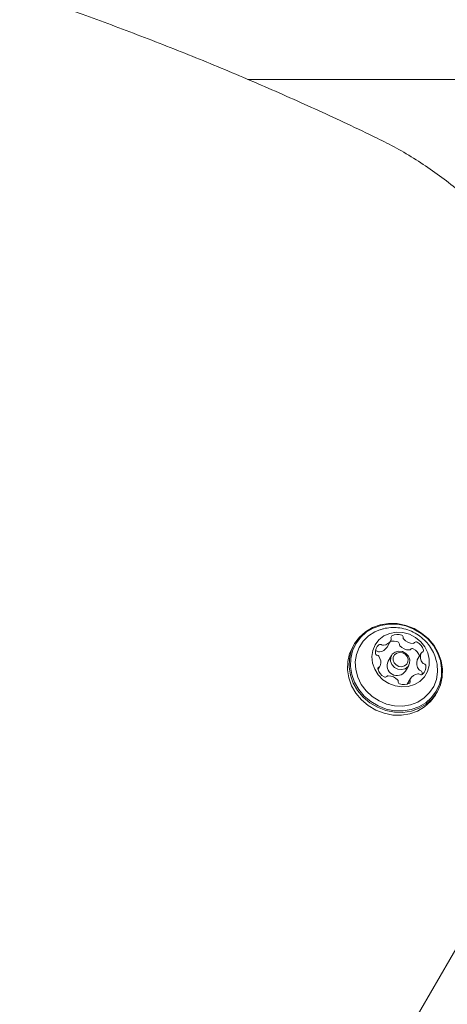
# Model space of a CAD drawing. Units: millimetres. Extents: x 5.3 to 15.6, y 5.9 to 16.4.
# Drawn here: x 10 to 10.1, y 14.4 to 14.6 of the extents above; entities that cross this region are included whole.
import ezdxf

# ---------------------------------------------------------------- set-up
doc = ezdxf.new("R2010")
doc.units = ezdxf.units.MM
doc.styles.add('SLDTEXTSTYLE0', font='TXT', dxfattribs={"width": 0.75})
doc.dimstyles.new('SLDDIMSTYLE2', dxfattribs={"dimtxt": 0.15875, "dimasz": 0.08, "dimexe": 0, "dimexo": 0.0625, "dimgap": 0.0396875, "dimtad": 2, "dimdec": 0, "dimlfac": 100, "dimrnd": 1e-09, "dimzin": 12, "dimdsep": 46, "dimtxsty": 'SLDTEXTSTYLE0', "dimblk1": 'DOT', "dimblk2": 'DOT', "dimsah": 1, "dimcen": 0.09, "dimse1": 1, "dimse2": 1, "dimadec": 0, "dimazin": 3, "dimtfac": 1, "dimtdec": 0, "dimtofl": 0, "dimtmove": 0, "dimatfit": 3, "dimldrblk": 'DOT', "dimfxl": 0, "dimfrac": 2, "dimtolj": 1, "dimtzin": 12, "dimarcsym": 0})

# ---------------------------------------------------------------- blocks, each defined once
blk = doc.blocks.new('_DOT')
at = {"color": 0, "linetype": 'ByBlock', "lineweight": -2}
blk.add_line((-0.5, 0), (-1, 0), dxfattribs=at)
at = {"color": 0, "linetype": 'ByBlock', "const_width": 0.5}
blk.add_lwpolyline([(-0.25, 0, 1), (0.25, 0, 1)], format="xyb", close=True, dxfattribs=at)
blk = doc.blocks.new('_D_4')
at = {"color": 7, "linetype": 'Continuous', "lineweight": 0}
blk.add_line((5.516206480281872, 7.935380963416372), (5.516206480281872, 14.68466461411291), dxfattribs=at)
at = {"color": 7, "linetype": 'Continuous', "lineweight": 0, "xscale": 0.08, "yscale": 0.08}
for p, rotation in [((5.516206480281872, 14.68466461411291), 90.0000000000004), ((5.516206480281872, 7.935380963416372), 270.0000000000004)]:
    blk.add_blockref('_DOT', p, dxfattribs=dict(at, rotation=rotation))
at = {"color": 7, "linetype": 'Continuous', "lineweight": 0, "insert": (5.311566999876137, 11.13407487160499), "char_height": 0.15875, "attachment_point": 1, "rotation": 90.00000000000041, "style": 'SLDTEXTSTYLE0'}
blk.add_mtext('675', dxfattribs=at)
blk = doc.blocks.new('_D_5')
at = {"color": 7, "linetype": 'Continuous', "lineweight": 0}
blk.add_line((13.4634628899345, 16.23320097161049), (7.225766088888472, 16.23320097161049), dxfattribs=at)
at = {"color": 7, "linetype": 'Continuous', "lineweight": 0, "xscale": 0.08, "yscale": 0.08, "rotation": 180.0000000000004}
blk.add_blockref('_DOT', (7.225766088888472, 16.23320097161049), dxfattribs=at)
at = {"color": 7, "linetype": 'Continuous', "lineweight": 0, "xscale": 0.08, "yscale": 0.08}
blk.add_blockref('_DOT', (13.4634628899345, 16.23320097161049), dxfattribs=at)
at = {"color": 7, "linetype": 'Continuous', "lineweight": 0, "insert": (10.16866657225184, 16.43784045201622), "char_height": 0.15875, "attachment_point": 1, "style": 'SLDTEXTSTYLE0'}
blk.add_mtext('624', dxfattribs=at)

msp = doc.modelspace()

# ---------------------------------------------------------------- linework, layer by layer
at = {"color": 7, "linetype": 'Continuous', "lineweight": 15}
for p, q in [((10.03756318807134, 14.63385893625655), (10.02402271210909, 14.63385893273571)), ((10.12197416506875, 14.6338589362469), (10.03756318807134, 14.63385893625655)), ((10.13282660382534, 14.55072124876481), (9.86637298584316, 14.08920802789824)), ((10.0475777828406, 14.50921561787947), (10.0472185519149, 14.50859342416897)), ((10.05480088663363, 14.5085196382494), (10.05564613587057, 14.50998362345059)), ((10.05579218016287, 14.50669333792801), (10.05505258708054, 14.50541235087696)), ((10.06232953607656, 14.50719770556325), (10.06148428683961, 14.50573372036205)), ((10.05281534638111, 14.50355456940003), (10.05327697961909, 14.5043541255537)), ((10.05886307971183, 14.50321231771654), (10.05960267279416, 14.50449330476759)), ((10.05996016434763, 14.50156821689604), (10.05925785540232, 14.50035180656681)), ((10.06553489717665, 14.49801826477289), (10.06589412810235, 14.49864045848339))]:
    msp.add_line(p, q, dxfattribs=at)
at = {"color": 7, "linetype": 'Continuous', "lineweight": 15, "flags": 128}
for points in [[(10.05515236381877, 14.51374610061781), (10.05330247836798, 14.51345482101178), (10.05156951586194, 14.51283911824259), (10.05001249026035, 14.51191995932956), (10.04868442420261, 14.5107286451271), (10.04763054338549, 14.50930574441152), (10.04688673645622, 14.50769971236013), (10.04647833286768, 14.50596524046821), (10.04641924031424, 14.50416139409577), (10.04671147112195, 14.50234960106754), (10.04734507372114, 14.5005915598221), (10.04829847153522, 14.49894713834552), (10.0495391977451, 14.49747233543892), (10.05102500090779, 14.49621737374646), (10.05270528377861, 14.49522498948341), (10.05452282633968, 14.49452897710561), (10.05641573435897, 14.49415303847982), (10.05831954712419, 14.49410997574505), (10.06016943257498, 14.49440125535108), (10.06190239508101, 14.49501695812027), (10.06345942068261, 14.4959361170333), (10.06478748674034, 14.49712743123576), (10.06584136755747, 14.49855033195134), (10.06658517448674, 14.50015636400273), (10.06699357807528, 14.50189083589465), (10.06705267062872, 14.50369468226709), (10.066760439821, 14.50550647529532), (10.06612683722182, 14.50726451654076), (10.06517343940774, 14.50890893801734), (10.06393271319786, 14.51038374092393), (10.06244691003517, 14.5116387026164), (10.06076662716435, 14.51263108687945), (10.05894908460328, 14.51332709925725), (10.05705617658399, 14.51370303788304), (10.05515236381877, 14.51374610061781)], [(10.05524262905099, 14.51360549419794), (10.05343647611677, 14.51332110063461), (10.05174448199149, 14.51271995348643), (10.05022426550577, 14.51182252409854), (10.04892759580874, 14.5106593733524), (10.04789862943174, 14.50927011095161), (10.04717240659063, 14.50770204656101), (10.04677365793326, 14.50600857873273), (10.0467159623669, 14.50424737648256), (10.04700128464488, 14.50247841544082), (10.04761990845922, 14.50076193545414), (10.04855076731788, 14.49915638918977), (10.04976216193887, 14.49771645160011), (10.05121283973129, 14.49649115803277), (10.0528533996028, 14.49552223439059), (10.05462797425462, 14.49484267620612), (10.05647613267535, 14.49447562501829), (10.05833493804659, 14.49443358031508), (10.06014109098081, 14.49471797387841), (10.06183308510609, 14.49531912102659), (10.06335330159181, 14.49621655041448), (10.06464997128884, 14.49737970116062), (10.06567893766584, 14.4987689635614), (10.06640516050695, 14.50033702795201), (10.06680390916432, 14.50203049578029), (10.06686160473068, 14.50379169803045), (10.0665762824527, 14.5055606590722), (10.06595765863836, 14.50727713905888), (10.0650267997797, 14.50888268532325), (10.06381540515871, 14.5103226229129), (10.06236472736629, 14.51154791648025), (10.06072416749478, 14.51251684012242), (10.05894959284296, 14.5131963983069), (10.05710143442223, 14.51356344949473), (10.05524262905099, 14.51360549419794)], [(10.05339130576007, 14.51240201651769), (10.05213957787378, 14.51190127215324), (10.05071509775703, 14.51100056219856), (10.04952693113978, 14.50983660715512), (10.04862073859879, 14.50845413716251), (10.04803134460521, 14.50690627976723), (10.04778139923968, 14.50525251826095), (10.04788050776244, 14.5035564057709), (10.04832486148852, 14.50188312294889), (10.04909738415343, 14.50029697311537), (10.0501683881444, 14.49885891111894), (10.05149671537867, 14.49762420087564), (10.05303131898558, 14.49664029160767), (10.05471322500911, 14.49594499439644), (10.05647779874402, 14.49556502912384), (10.05825722861125, 14.4955149976422), (10.05998313211893, 14.49579682263332), (10.06158918376314, 14.49639967372083), (10.06301366387988, 14.49730038367552), (10.06420183049714, 14.49846433871895), (10.06510802303813, 14.49984680871156), (10.06569741703171, 14.50139466610684), (10.06594736239723, 14.50304842761313), (10.06584825387448, 14.50474454010317), (10.06572920908447, 14.50534547489113)], [(10.05682971660545, 14.51181106236665), (10.0554080979719, 14.51155265424454), (10.05411559358135, 14.51098284242109), (10.05302188268005, 14.5101323455992), (10.05218592750578, 14.50904701428267), (10.05165279461838, 14.50778535896371), (10.0514512253498, 14.50641539580714), (10.05159208635148, 14.50501097988131), (10.05206778377035, 14.50364782361232), (10.05285267263545, 14.50239941510746), (10.05390443938489, 14.50133305639237), (10.05516638300096, 14.5005062351414), (10.05657047177669, 14.49996352550221), (10.05804101092274, 14.49973418509191), (10.05949872329311, 14.49983057771138), (10.0608650232366, 14.50024750680957), (10.0620662531696, 14.50096249563087), (10.06303765447551, 14.50193699894285), (10.06372685865846, 14.50311848101973), (10.06409671054258, 14.50444324785693), (10.06412727131706, 14.50583988093135), (10.06381689344263, 14.50723308739244), (10.06318230947084, 14.50854775911926), (10.06225772998788, 14.50971302181875), (10.06109299931297, 14.51066605587714), (10.05975090837829, 14.51135548298166), (10.05830380965351, 14.51174413593867), (10.05682971660545, 14.51181106236665)], [(10.0472185519149, 14.50859342416897), (10.04652750553051, 14.50707751864963), (10.04611910194197, 14.50534304675771), (10.04606000938854, 14.50353920038526), (10.04635224019625, 14.50172740735703), (10.04698584279544, 14.49996936611159), (10.04793924060951, 14.49832494463502), (10.04917996681939, 14.49685014172842), (10.05066576998208, 14.49559518003596), (10.05234605285291, 14.4946027957729), (10.05416359541397, 14.4939067833951), (10.05605650343326, 14.49353084476931), (10.05796031619848, 14.49348778203454), (10.05981020164927, 14.49377906164057), (10.06154316415531, 14.49439476440977), (10.0631001897569, 14.49531392332279), (10.06442825581464, 14.49650523752526), (10.06548213663176, 14.49792813824083), (10.06553489717665, 14.49801826477289)], [(10.05736797951529, 14.50763584970336), (10.05820623422652, 14.50753414359763), (10.05896702757047, 14.50713696489797), (10.05953453565713, 14.50650478046095), (10.05982236052477, 14.50573383463636), (10.05978668344645, 14.50494149693733), (10.05943293593392, 14.504248393596), (10.05881497283924, 14.50376004331308), (10.05802687344172, 14.50355079299224), (10.05718861873049, 14.50365249909796), (10.05642782538655, 14.50404967779763), (10.05586031729989, 14.50468186223464), (10.05557249243224, 14.50545280805924), (10.05560816951056, 14.50624514575826), (10.05596191702309, 14.50693824909959), (10.05657988011777, 14.50742659938252), (10.05736797951529, 14.50763584970336)], [(10.05754850997973, 14.50735463686361), (10.05693952408165, 14.50719294343387), (10.05646200714485, 14.50681558185161), (10.05618865679426, 14.50628000199694), (10.05616108814283, 14.5056677410477), (10.05638349826783, 14.50507201018324), (10.05682202724388, 14.50458350402736), (10.05740991300966, 14.50427659321398), (10.05805765528651, 14.50419800213229), (10.0586666411846, 14.50435969556203), (10.0591441581214, 14.50473705714429), (10.05941750847199, 14.50527263699895), (10.05944507712342, 14.5058848979482), (10.05922266699842, 14.50648062881266), (10.05878413802237, 14.50696913496853), (10.05819625225659, 14.50727604578191), (10.05754850997973, 14.50735463686361)], [(10.06145308114402, 14.50566543082293), (10.06147070837799, 14.50570807171218), (10.06148428683961, 14.50573372036205)], [(10.06253871873697, 14.50247412784016), (10.06255055337576, 14.50265624540613), (10.06254028950762, 14.50292742884819)]]:
    msp.add_lwpolyline(points, dxfattribs=at)
at = {"color": 7, "linetype": 'Continuous', "lineweight": 15}
for centre, radius, start, end in [((10.05607501972759, 14.51063339152709), 0.0004104749233140628, 121.0296944957084, 205.8458212300112), ((10.05710030173231, 14.50880171338177), 0.002509413528190171, 68.03549513400269, 119.5309652524996), ((10.05787432674551, 14.51066753942617), 0.0004899137914000244, 355.6214221731552, 70.37095884273893), ((10.0588227992043, 14.51058499437462), 0.0004621982914045253, 174.3951014264401, 222.5242255128396), ((10.05431197165888, 14.5073865359425), 0.002103369053288269, 128.0208649126359, 186.1646382187534), ((10.05330135628408, 14.50864765168889), 0.0004877767997045531, 50.73947887698924, 125.7453673190791), ((10.05290788358671, 14.50964373577749), 0.002201603004240849, 276.1162031034585, 329.2974362193353), ((10.05392868790842, 14.50943156062631), 0.0005162947774856863, 231.8900026622984, 276.5635638987739), ((10.05375549531381, 14.51110111359687), 0.002194782136989641, 276.0732581358528, 332.5322939956804), ((10.05624690202512, 14.50728464741689), 0.002561719507366398, 68.31048870599882, 106.8770359045728), ((10.05532098974603, 14.51027448350221), 0.000424634494902966, 334.0656519294282, 25.07487746692976), ((10.05702907750858, 14.50920355422497), 0.0004899137913821772, 355.6214221732037, 70.37095884591211), ((10.05797754996732, 14.5091210091734), 0.0004621982913671092, 174.3951014237539, 222.5242255143557), ((10.05968626171681, 14.51062668730951), 0.002739568931131085, 221.5778311909899, 270.0866943792315), ((10.06053151095375, 14.51209067251071), 0.002739568931131814, 221.577831191175, 270.0866943793429), ((10.0605391047263, 14.5097859678551), 0.0004348748129243551, 269.5456438375926, 319.6882051429487), ((10.06121816322948, 14.5091942959816), 0.0004658622689685679, 60.66779789592646, 138.2299055793134), ((10.06026083196065, 14.50724283605794), 0.002638896339930386, 13.55661203223229, 63.30393405521327), ((10.05272443121187, 14.50722571627748), 0.00050784934478746, 187.3594403574049, 260.2662503086852), ((10.0524539934481, 14.50717777299724), 0.0004936820139105905, 50.98240896454841, 117.9809260527678), ((10.05254299109964, 14.50620844149546), 0.000525501360076772, 35.48492354246718, 79.52073293270585), ((10.05308343867149, 14.50796757542518), 0.0005162947775573003, 231.890002665547, 276.5635638964792), ((10.05110494329057, 14.50513977154571), 0.002317079580162801, 341.9643805629273, 36.3606487124454), ((10.05969385548934, 14.50832198265393), 0.0004348748129544401, 269.5456438397305, 319.6882051427755), ((10.06037291399253, 14.50773031078043), 0.0004658622689491501, 60.66779789396378, 138.2299055806866), ((10.05940772067041, 14.5057693551365), 0.002650913359934916, 16.7552301908687, 63.2443247968428), ((10.06450175791831, 14.50641246085483), 0.002317135651419385, 161.9760560991767, 216.3601912912592), ((10.06268191447455, 14.50699360565212), 0.0004069167162811315, 107.9598570796164, 160.5031695070259), ((10.06243120904734, 14.50776702092961), 0.0004061173560270594, 287.9607315954362, 13.43937304046908), ((10.0531755413774, 14.50378494183971), 0.0004061131265047936, 107.96578106704, 193.5090528712688), ((10.05292476877887, 14.50455812718856), 0.0004067229474303644, 287.9738042621229, 340.5036561965316), ((10.05703300173641, 14.50444252706461), 0.002205130480533154, 153.9086640788542, 326.0903387026357), ((10.06365650868149, 14.50494847565366), 0.00231713565153351, 161.9760561008371, 216.3601912900545), ((10.06129434464734, 14.50416531573255), 0.002103381373206095, 308.0209802432005, 6.170805546233466), ((10.06306381193431, 14.50534329333221), 0.0005253520059494015, 215.4323660674163, 259.5212233944864), ((10.06288237779549, 14.50432672390671), 0.0005073024297517092, 7.326184934243675, 80.25271903564551), ((10.05534603738574, 14.50430864962011), 0.00263889659598345, 193.5566603338182, 243.3039324009461), ((10.05438865003668, 14.50235713657932), 0.0004657887494546659, 240.6706031515621, 318.1823720237603), ((10.05506773730571, 14.50176540912996), 0.0004350163422834305, 89.51409748859426, 139.7357071504937), ((10.05507492125837, 14.49946074599795), 0.002739666060107618, 41.59264555961478, 90.07308818582041), ((10.0618507719126, 14.50045074645422), 0.00219474368983384, 96.07323552560237, 152.532402874818), ((10.06167757116402, 14.50212041357302), 0.0005161419922316761, 51.93108228746387, 96.56405346412403), ((10.06221856269741, 14.50387930813112), 0.0005253520060510001, 215.432366073855, 259.5212233910549), ((10.06230489038932, 14.5029043314421), 0.0004879363128558491, 230.6981849477022, 305.7435402762027), ((10.06203712855853, 14.50286273870551), 0.0005073024297717691, 7.32618493455922, 80.25271903397392), ((10.05678324645945, 14.50096697487788), 0.0004622196514175061, 354.395298375042, 42.52912246251559), ((10.05773188644798, 14.50088441823406), 0.0004900603280827916, 175.6214339225314, 250.3712377751448), ((10.05850591572577, 14.50275023939509), 0.002509556912109009, 248.0355538916729, 299.5308664467581), ((10.05953125206404, 14.5009184654416), 0.0004105080389972949, 301.0289621001072, 25.84221350613099), ((10.06028528246707, 14.50127737414922), 0.0004246017071250371, 154.0663564330031, 205.0783643446117)]:
    msp.add_arc(centre, radius, start, end, dxfattribs=at)
for points, knots in [([(10.05260768208298, 14.62091190447187), (10.05040271269617, 14.62196806836351), (10.04401570607416, 14.62502739690119), (10.03335624981498, 14.6298900119377), (10.02059829332883, 14.63541066226315), (10.00773448379428, 14.64066024054393), (9.994773632081024, 14.64564047291595), (9.981721848916147, 14.65034759667526), (9.968586010650808, 14.65477950557525), (9.955372844486678, 14.65893382859955), (9.942089169206273, 14.66280844767687), (9.928741826207283, 14.66640135516646), (9.915337693689017, 14.66971071289636), (9.90188367780722, 14.67273476478514), (9.888386712695004, 14.67547213313848), (9.87485374795183, 14.67792072623075), (9.861291777304691, 14.680081816594), (9.847707715033984, 14.68194482488337), (9.834499468418873, 14.68349817018847), (9.825818755891126, 14.68427646028796), (9.821673851102375, 14.68464808166697)], [0, 0, 0, 0, 0.03023036902145208, 0.08756655229786955, 0.1449036061088043, 0.2022405954918464, 0.2595775028093239, 0.3169143100235592, 0.37425099859715, 0.4315875494370901, 0.4889239428422904, 0.546260158455366, 0.6035961752187985, 0.6609319713364309, 0.7182675242405425, 0.7756028105653977, 0.8329378061275858, 0.8902724859140358, 0.9476068240781903, 0.9999999999999999, 0.9999999999999999, 0.9999999999999999, 0.9999999999999999]), ([(10.08498569028154, 14.5940137664873), (10.08445916037914, 14.59472126885987), (10.08294711791975, 14.59675301220927), (10.08026070187952, 14.59998445245659), (10.07686283118825, 14.60363881826561), (10.07324406092437, 14.60709843871975), (10.06942291551465, 14.61035172622766), (10.06541409458217, 14.61338676164577), (10.06123086735149, 14.61618546369406), (10.0569667528065, 14.61872055724287), (10.05403777848678, 14.62019298110714), (10.05260768208298, 14.62091190447187)], [0, 0, 0, 0, 0.06291615421292036, 0.1806771013735184, 0.2984606256409798, 0.4162601029394368, 0.5340729313689005, 0.6518967110688141, 0.7697292151729226, 0.8875683480516717, 0.9999999999999999, 0.9999999999999999, 0.9999999999999999, 0.9999999999999999]), ([(10.05564090388684, 14.51282124864398), (10.05509492687121, 14.51277334806072), (10.05433080832797, 14.51270630911429), (10.05361467777063, 14.51244238600118), (10.0534102359139, 14.51236704089724)], [0, 0, 0, 0, 0.7145187359595551, 1, 1, 1, 1]), ([(10.06572344799542, 14.50536354470014), (10.06556882359538, 14.5059011767565), (10.06525781962119, 14.50698254364384), (10.06443994207748, 14.50847548228515), (10.06338626101425, 14.50982198992255), (10.06209663154855, 14.5109698944207), (10.0606084602258, 14.51188371801687), (10.05895939334213, 14.512518185369), (10.05727781970621, 14.5128525199935), (10.05616166664917, 14.51283119720344), (10.05564090388684, 14.51282124864398)], [0, 0, 0, 0, 0.1229155426480312, 0.2472263254906328, 0.3720897987876486, 0.4980187698312895, 0.6254424140598438, 0.75461128180922, 0.8855091549290818, 0.9999999999999999, 0.9999999999999999, 0.9999999999999999, 0.9999999999999999])]:
    msp.add_open_spline(points, degree=3, knots=knots, dxfattribs=at)

# ---------------------------------------------------------------- dimensions: what is measured, and where the dimension line sits
at = {"color": 7, "linetype": 'Continuous', "lineweight": 0}
dim = msp.add_linear_dim(base=(7.225766088888471, 16.23320097161049), p1=(13.4634628899345, 9.869637534588579), p2=(7.225766088888472, 8.893503206543715), dimstyle='SLDDIMSTYLE2', dxfattribs=at)
dim.commit()
dim.dimension.update_dxf_attribs({"geometry": '_D_5', "text_midpoint": (10.34461448941149, 16.23320097161049), "dimtype": 160})
dim = msp.add_linear_dim(base=(5.516206480281872, 7.935380963416372), p1=(9.821663013778013, 14.68466461411291), p2=(10.05098895068376, 7.935380963416372), angle=90.0000000000002, dimstyle='SLDDIMSTYLE2', dxfattribs=at)
dim.commit()
dim.dimension.update_dxf_attribs({"geometry": '_D_4', "text_midpoint": (5.516206480281872, 11.31002278876464), "dimtype": 160})

doc.saveas('drawing.dxf')
